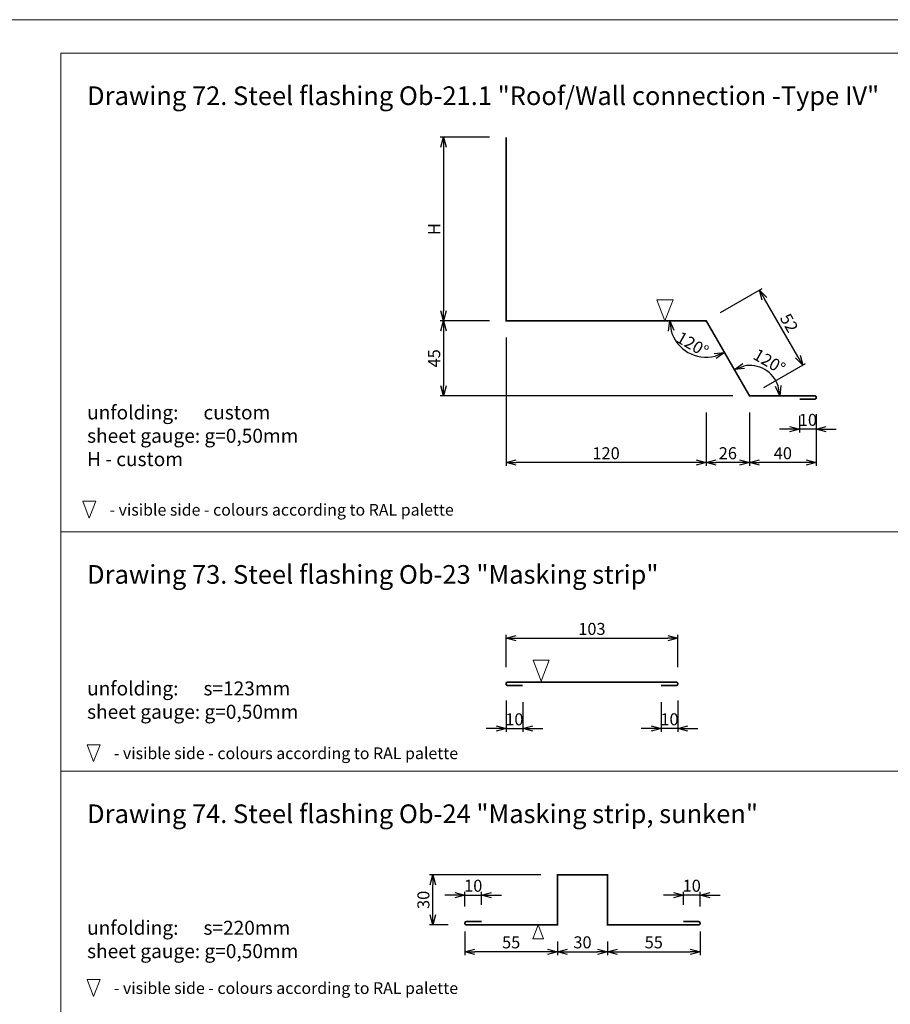
# Model space of a CAD drawing. Units: millimetres. Extents: x -1100 to 1231, y -627 to 318.
# Drawn here: x -712 to -685, y -597 to -567 of the extents above; entities that cross this region are included whole.
import ezdxf

# ---------------------------------------------------------------- set-up
doc = ezdxf.new("R2010")
doc.units = ezdxf.units.MM
doc.header["$LTSCALE"] = 10
doc.layers.add('Obrobka', color=8, linetype='Continuous', lineweight=18)
doc.layers.add('Opisy', color=7, linetype='Continuous', lineweight=9)
doc.styles.add('ROMANS', font='romans.shx', dxfattribs={"width": 0.8})
doc.dimstyles.new('OBROBKI', dxfattribs={"dimtxt": 0.35, "dimasz": 0.35, "dimexe": 0.1, "dimexo": 0.5, "dimgap": 0.1, "dimtad": 1, "dimdec": 0, "dimlfac": 10, "dimrnd": 1, "dimdsep": 46, "dimtxsty": 'ROMANS', "dimblk": 'OPEN30', "dimcen": 0, "dimclrd": 8, "dimclre": 8, "dimclrt": 7, "dimadec": 0, "dimazin": 0, "dimtfac": 0.4, "dimtdec": 0, "dimtix": 1, "dimtmove": 2, "dimatfit": 3, "dimldrblk": 'OPEN30', "dimfxl": 1, "dimtolj": 1, "dimtzin": 0, "dimarcsym": 0})

# ---------------------------------------------------------------- blocks, each defined once
blk = doc.blocks.new('_Open30')
at = {"color": 0, "linetype": 'ByBlock', "lineweight": -2}
for p, q in [((-1, 0.268), (0, 0)), ((0, 0), (-1, -0.268)), ((0, 0), (-1, 0))]:
    blk.add_line(p, q, dxfattribs=at)
blk = doc.blocks.new('*D228')
at = {"layer": 'DEFPOINTS', "color": 0, "lineweight": 9, "ltscale": 0.1}
for p in [(-688.206, -578.485), (-687.706, -578.485), (-688.206, -579.385)]:
    blk.add_point(p, dxfattribs=at)
at = {"layer": 'Obrobka', "color": 8, "lineweight": -2, "ltscale": 0.1}
for p, q in [((-688.206, -578.985), (-688.206, -579.485)), ((-687.706, -578.985), (-687.706, -579.485)), ((-688.506, -579.385), (-688.806, -579.385)), ((-687.706, -579.385), (-688.206, -579.385)), ((-687.406, -579.385), (-687.106, -579.385))]:
    blk.add_line(p, q, dxfattribs=at)
at = {"layer": 'Obrobka', "color": 8, "lineweight": -2, "ltscale": 0.1, "xscale": 0.3, "yscale": 0.3, "zscale": 0.3}
blk.add_blockref('_Open30', (-688.206, -579.385), dxfattribs=at)
at = {"layer": 'Obrobka', "color": 8, "lineweight": -2, "ltscale": 0.1, "xscale": 0.3, "yscale": 0.3, "zscale": 0.3, "rotation": 180}
blk.add_blockref('_Open30', (-687.706, -579.385), dxfattribs=at)
at = {"layer": 'Obrobka', "color": 7, "lineweight": 9, "ltscale": 0.1, "insert": (-687.956, -579.105), "char_height": 0.36, "attachment_point": 5, "style": 'ROMANS'}
blk.add_mtext('\\A1;10', dxfattribs=at)
blk = doc.blocks.new('*D229')
at = {"layer": 'DEFPOINTS', "color": 0, "lineweight": 9, "ltscale": 0.1}
for p in [(-689.706, -578.385), (-687.706, -578.435), (-689.706, -580.385)]:
    blk.add_point(p, dxfattribs=at)
at = {"layer": 'Obrobka', "color": 8, "lineweight": -2, "ltscale": 0.1}
for p, q in [((-689.706, -578.885), (-689.706, -580.485)), ((-687.706, -578.935), (-687.706, -580.485)), ((-688.006, -580.385), (-689.406, -580.385))]:
    blk.add_line(p, q, dxfattribs=at)
at = {"layer": 'Obrobka', "color": 8, "lineweight": -2, "ltscale": 0.1, "xscale": 0.3, "yscale": 0.3, "zscale": 0.3, "rotation": 180}
blk.add_blockref('_Open30', (-689.706, -580.385), dxfattribs=at)
at = {"layer": 'Obrobka', "color": 8, "lineweight": -2, "ltscale": 0.1, "xscale": 0.3, "yscale": 0.3, "zscale": 0.3}
blk.add_blockref('_Open30', (-687.706, -580.385), dxfattribs=at)
at = {"layer": 'Obrobka', "color": 7, "lineweight": 9, "ltscale": 0.1, "insert": (-688.706, -580.105), "char_height": 0.36, "attachment_point": 5, "style": 'ROMANS'}
blk.add_mtext('\\A1;40', dxfattribs=at)
blk = doc.blocks.new('*D230')
at = {"layer": 'DEFPOINTS', "color": 0, "lineweight": 9, "ltscale": 0.1}
for p in [(-697.005, -576.135), (-691.005, -578.385), (-697.005, -580.385)]:
    blk.add_point(p, dxfattribs=at)
at = {"layer": 'Obrobka', "color": 8, "lineweight": -2, "ltscale": 0.1}
for p, q in [((-697.005, -576.635), (-697.005, -580.485)), ((-691.005, -578.885), (-691.005, -580.485)), ((-691.305, -580.385), (-696.705, -580.385))]:
    blk.add_line(p, q, dxfattribs=at)
at = {"layer": 'Obrobka', "color": 8, "lineweight": -2, "ltscale": 0.1, "xscale": 0.3, "yscale": 0.3, "zscale": 0.3, "rotation": 180}
blk.add_blockref('_Open30', (-697.005, -580.385), dxfattribs=at)
at = {"layer": 'Obrobka', "color": 8, "lineweight": -2, "ltscale": 0.1, "xscale": 0.3, "yscale": 0.3, "zscale": 0.3}
blk.add_blockref('_Open30', (-691.005, -580.385), dxfattribs=at)
at = {"layer": 'Obrobka', "color": 7, "lineweight": 9, "ltscale": 0.1, "insert": (-694.005, -580.105), "char_height": 0.36, "attachment_point": 5, "style": 'ROMANS'}
blk.add_mtext('\\A1;120', dxfattribs=at)
blk = doc.blocks.new('*D231')
at = {"layer": 'DEFPOINTS', "color": 0, "lineweight": 9, "ltscale": 0.1}
for p in [(-697.005, -570.635), (-698.879, -576.135), (-697.005, -576.135)]:
    blk.add_point(p, dxfattribs=at)
at = {"layer": 'Obrobka', "color": 8, "lineweight": -2, "ltscale": 0.1}
for p, q in [((-697.505, -570.635), (-698.979, -570.635)), ((-698.879, -570.935), (-698.879, -575.835)), ((-697.505, -576.135), (-698.979, -576.135))]:
    blk.add_line(p, q, dxfattribs=at)
at = {"layer": 'Obrobka', "color": 8, "lineweight": -2, "ltscale": 0.1, "xscale": 0.3, "yscale": 0.3, "zscale": 0.3}
for p, rotation in [((-698.879, -570.635), 90), ((-698.879, -576.135), 270)]:
    blk.add_blockref('_Open30', p, dxfattribs=dict(at, rotation=rotation))
at = {"layer": 'Obrobka', "color": 7, "lineweight": 9, "ltscale": 0.1, "insert": (-699.159, -573.385), "char_height": 0.36, "attachment_point": 5, "rotation": 90, "style": 'ROMANS'}
blk.add_mtext('\\A1;{H}', dxfattribs=at)
blk = doc.blocks.new('*D232')
at = {"layer": 'DEFPOINTS', "color": 0, "lineweight": 9, "ltscale": 0.1}
for p in [(-697.005, -576.135), (-698.879, -578.385), (-689.706, -578.385)]:
    blk.add_point(p, dxfattribs=at)
at = {"layer": 'Obrobka', "color": 8, "lineweight": -2, "ltscale": 0.1}
for p, q in [((-697.505, -576.135), (-698.979, -576.135)), ((-698.879, -576.435), (-698.879, -578.085)), ((-690.206, -578.385), (-698.979, -578.385))]:
    blk.add_line(p, q, dxfattribs=at)
at = {"layer": 'Obrobka', "color": 8, "lineweight": -2, "ltscale": 0.1, "xscale": 0.3, "yscale": 0.3, "zscale": 0.3}
for p, rotation in [((-698.879, -576.135), 90), ((-698.879, -578.385), 270)]:
    blk.add_blockref('_Open30', p, dxfattribs=dict(at, rotation=rotation))
at = {"layer": 'Obrobka', "color": 7, "lineweight": 9, "ltscale": 0.1, "insert": (-699.159, -577.26), "char_height": 0.36, "attachment_point": 5, "rotation": 90, "style": 'ROMANS'}
blk.add_mtext('\\A1;45', dxfattribs=at)
blk = doc.blocks.new('*D233')
at = {"layer": 'DEFPOINTS', "color": 0, "lineweight": 9, "ltscale": 0.1}
for p in [(-691.005, -578.385), (-689.706, -578.385), (-691.005, -580.385)]:
    blk.add_point(p, dxfattribs=at)
at = {"layer": 'Obrobka', "color": 8, "lineweight": -2, "ltscale": 0.1}
for p, q in [((-691.005, -578.885), (-691.005, -580.485)), ((-689.706, -578.885), (-689.706, -580.485)), ((-690.006, -580.385), (-690.705, -580.385))]:
    blk.add_line(p, q, dxfattribs=at)
at = {"layer": 'Obrobka', "color": 8, "lineweight": -2, "ltscale": 0.1, "xscale": 0.3, "yscale": 0.3, "zscale": 0.3, "rotation": 180}
blk.add_blockref('_Open30', (-691.005, -580.385), dxfattribs=at)
at = {"layer": 'Obrobka', "color": 8, "lineweight": -2, "ltscale": 0.1, "xscale": 0.3, "yscale": 0.3, "zscale": 0.3}
blk.add_blockref('_Open30', (-689.706, -580.385), dxfattribs=at)
at = {"layer": 'Obrobka', "color": 7, "lineweight": 9, "ltscale": 0.1, "insert": (-690.355, -580.105), "char_height": 0.36, "attachment_point": 5, "style": 'ROMANS'}
blk.add_mtext('\\A1;26', dxfattribs=at)
blk = doc.blocks.new('*D234')
at = {"layer": 'DEFPOINTS', "color": 0, "lineweight": 9, "ltscale": 0.1}
for p in [(-697.005, -587.018), (-696.505, -587.068), (-696.505, -588.362)]:
    blk.add_point(p, dxfattribs=at)
at = {"layer": 'Obrobka', "color": 8, "lineweight": -2, "ltscale": 0.1}
for p, q in [((-697.005, -587.518), (-697.005, -588.462)), ((-696.505, -587.568), (-696.505, -588.462)), ((-697.305, -588.362), (-697.605, -588.362)), ((-697.005, -588.362), (-696.505, -588.362)), ((-696.205, -588.362), (-695.905, -588.362))]:
    blk.add_line(p, q, dxfattribs=at)
at = {"layer": 'Obrobka', "color": 8, "lineweight": -2, "ltscale": 0.1, "xscale": 0.3, "yscale": 0.3, "zscale": 0.3}
blk.add_blockref('_Open30', (-697.005, -588.362), dxfattribs=at)
at = {"layer": 'Obrobka', "color": 8, "lineweight": -2, "ltscale": 0.1, "xscale": 0.3, "yscale": 0.3, "zscale": 0.3, "rotation": 180}
blk.add_blockref('_Open30', (-696.505, -588.362), dxfattribs=at)
at = {"layer": 'Obrobka', "color": 7, "lineweight": 9, "ltscale": 0.1, "insert": (-696.755, -588.082), "char_height": 0.36, "attachment_point": 5, "style": 'ROMANS'}
blk.add_mtext('\\A1;10', dxfattribs=at)
blk = doc.blocks.new('*D235')
at = {"layer": 'DEFPOINTS', "color": 0, "lineweight": 9, "ltscale": 0.1}
for p in [(-692.355, -587.068), (-691.855, -587.018), (-692.355, -588.362)]:
    blk.add_point(p, dxfattribs=at)
at = {"layer": 'Obrobka', "color": 8, "lineweight": -2, "ltscale": 0.1}
for p, q in [((-692.355, -587.568), (-692.355, -588.462)), ((-691.855, -587.518), (-691.855, -588.462)), ((-692.655, -588.362), (-692.955, -588.362)), ((-691.855, -588.362), (-692.355, -588.362)), ((-691.555, -588.362), (-691.255, -588.362))]:
    blk.add_line(p, q, dxfattribs=at)
at = {"layer": 'Obrobka', "color": 8, "lineweight": -2, "ltscale": 0.1, "xscale": 0.3, "yscale": 0.3, "zscale": 0.3}
blk.add_blockref('_Open30', (-692.355, -588.362), dxfattribs=at)
at = {"layer": 'Obrobka', "color": 8, "lineweight": -2, "ltscale": 0.1, "xscale": 0.3, "yscale": 0.3, "zscale": 0.3, "rotation": 180}
blk.add_blockref('_Open30', (-691.855, -588.362), dxfattribs=at)
at = {"layer": 'Obrobka', "color": 7, "lineweight": 9, "ltscale": 0.1, "insert": (-692.105, -588.082), "char_height": 0.36, "attachment_point": 5, "style": 'ROMANS'}
blk.add_mtext('\\A1;10', dxfattribs=at)
blk = doc.blocks.new('*D236')
at = {"layer": 'DEFPOINTS', "color": 0, "lineweight": 9, "ltscale": 0.1}
for p in [(-691.855, -585.652), (-697.005, -587.017), (-691.855, -587.018)]:
    blk.add_point(p, dxfattribs=at)
at = {"layer": 'Obrobka', "color": 8, "lineweight": -2, "ltscale": 0.1}
for p, q in [((-697.005, -586.517), (-697.005, -585.552)), ((-691.855, -586.518), (-691.855, -585.552)), ((-696.705, -585.652), (-692.155, -585.652))]:
    blk.add_line(p, q, dxfattribs=at)
at = {"layer": 'Obrobka', "color": 8, "lineweight": -2, "ltscale": 0.1, "xscale": 0.3, "yscale": 0.3, "zscale": 0.3, "rotation": 180}
blk.add_blockref('_Open30', (-697.005, -585.652), dxfattribs=at)
at = {"layer": 'Obrobka', "color": 8, "lineweight": -2, "ltscale": 0.1, "xscale": 0.3, "yscale": 0.3, "zscale": 0.3}
blk.add_blockref('_Open30', (-691.855, -585.652), dxfattribs=at)
at = {"layer": 'Obrobka', "color": 7, "lineweight": 9, "ltscale": 0.1, "insert": (-694.43, -585.372), "char_height": 0.36, "attachment_point": 5, "style": 'ROMANS'}
blk.add_mtext('\\A1;103', dxfattribs=at)
blk = doc.blocks.new('*D237')
at = {"layer": 'DEFPOINTS', "color": 0, "lineweight": 9, "ltscale": 0.1}
for p in [(-697.738, -593.351), (-697.738, -594.145), (-698.238, -594.195)]:
    blk.add_point(p, dxfattribs=at)
at = {"layer": 'Obrobka', "color": 8, "lineweight": -2, "ltscale": 0.1}
for p, q in [((-698.238, -593.695), (-698.238, -593.251)), ((-697.738, -593.645), (-697.738, -593.251)), ((-698.538, -593.351), (-698.838, -593.351)), ((-698.238, -593.351), (-697.738, -593.351)), ((-697.438, -593.351), (-697.138, -593.351))]:
    blk.add_line(p, q, dxfattribs=at)
at = {"layer": 'Obrobka', "color": 8, "lineweight": -2, "ltscale": 0.1, "xscale": 0.3, "yscale": 0.3, "zscale": 0.3}
blk.add_blockref('_Open30', (-698.238, -593.351), dxfattribs=at)
at = {"layer": 'Obrobka', "color": 8, "lineweight": -2, "ltscale": 0.1, "xscale": 0.3, "yscale": 0.3, "zscale": 0.3, "rotation": 180}
blk.add_blockref('_Open30', (-697.738, -593.351), dxfattribs=at)
at = {"layer": 'Obrobka', "color": 7, "lineweight": 9, "ltscale": 0.1, "insert": (-697.988, -593.071), "char_height": 0.36, "attachment_point": 5, "style": 'ROMANS'}
blk.add_mtext('\\A1;10', dxfattribs=at)
blk = doc.blocks.new('*D238')
at = {"layer": 'DEFPOINTS', "color": 0, "lineweight": 9, "ltscale": 0.1}
for p in [(-698.238, -593.945), (-695.463, -594.245), (-698.238, -595.048)]:
    blk.add_point(p, dxfattribs=at)
at = {"layer": 'Obrobka', "color": 8, "lineweight": -2, "ltscale": 0.1}
for p, q in [((-698.238, -594.445), (-698.238, -595.148)), ((-695.463, -594.745), (-695.463, -595.148)), ((-695.763, -595.048), (-697.938, -595.048))]:
    blk.add_line(p, q, dxfattribs=at)
at = {"layer": 'Obrobka', "color": 8, "lineweight": -2, "ltscale": 0.1, "xscale": 0.3, "yscale": 0.3, "zscale": 0.3, "rotation": 180}
blk.add_blockref('_Open30', (-698.238, -595.048), dxfattribs=at)
at = {"layer": 'Obrobka', "color": 8, "lineweight": -2, "ltscale": 0.1, "xscale": 0.3, "yscale": 0.3, "zscale": 0.3}
blk.add_blockref('_Open30', (-695.463, -595.048), dxfattribs=at)
at = {"layer": 'Obrobka', "color": 7, "lineweight": 9, "ltscale": 0.1, "insert": (-696.851, -594.768), "char_height": 0.36, "attachment_point": 5, "style": 'ROMANS'}
blk.add_mtext('\\A1;55', dxfattribs=at)
blk = doc.blocks.new('*D239')
at = {"layer": 'DEFPOINTS', "color": 0, "lineweight": 9, "ltscale": 0.1}
for p in [(-699.202, -592.745), (-695.463, -592.745), (-698.238, -594.245)]:
    blk.add_point(p, dxfattribs=at)
at = {"layer": 'Obrobka', "color": 8, "lineweight": -2, "ltscale": 0.1}
for p, q in [((-695.963, -592.745), (-699.302, -592.745)), ((-699.202, -593.945), (-699.202, -593.045)), ((-698.738, -594.245), (-699.302, -594.245))]:
    blk.add_line(p, q, dxfattribs=at)
at = {"layer": 'Obrobka', "color": 8, "lineweight": -2, "ltscale": 0.1, "xscale": 0.3, "yscale": 0.3, "zscale": 0.3}
for p, rotation in [((-699.202, -592.745), 90), ((-699.202, -594.245), 270)]:
    blk.add_blockref('_Open30', p, dxfattribs=dict(at, rotation=rotation))
at = {"layer": 'Obrobka', "color": 7, "lineweight": 9, "ltscale": 0.1, "insert": (-699.482, -593.495), "char_height": 0.36, "attachment_point": 5, "rotation": 90, "style": 'ROMANS'}
blk.add_mtext('\\A1;30', dxfattribs=at)
blk = doc.blocks.new('*D240')
at = {"layer": 'DEFPOINTS', "color": 0, "lineweight": 9, "ltscale": 0.1}
for p in [(-695.463, -594.245), (-693.963, -594.245), (-693.963, -595.048)]:
    blk.add_point(p, dxfattribs=at)
at = {"layer": 'Obrobka', "color": 8, "lineweight": -2, "ltscale": 0.1}
for p, q in [((-695.463, -594.745), (-695.463, -595.148)), ((-693.963, -594.745), (-693.963, -595.148)), ((-695.163, -595.048), (-694.263, -595.048))]:
    blk.add_line(p, q, dxfattribs=at)
at = {"layer": 'Obrobka', "color": 8, "lineweight": -2, "ltscale": 0.1, "xscale": 0.3, "yscale": 0.3, "zscale": 0.3, "rotation": 180}
blk.add_blockref('_Open30', (-695.463, -595.048), dxfattribs=at)
at = {"layer": 'Obrobka', "color": 8, "lineweight": -2, "ltscale": 0.1, "xscale": 0.3, "yscale": 0.3, "zscale": 0.3}
blk.add_blockref('_Open30', (-693.963, -595.048), dxfattribs=at)
at = {"layer": 'Obrobka', "color": 7, "lineweight": 9, "ltscale": 0.1, "insert": (-694.713, -594.768), "char_height": 0.36, "attachment_point": 5, "style": 'ROMANS'}
blk.add_mtext('\\A1;30', dxfattribs=at)
blk = doc.blocks.new('*D241')
at = {"layer": 'DEFPOINTS', "color": 0, "lineweight": 9, "ltscale": 0.1}
for p in [(-691.688, -593.351), (-691.688, -594.145), (-691.188, -594.195)]:
    blk.add_point(p, dxfattribs=at)
at = {"layer": 'Obrobka', "color": 8, "lineweight": -2, "ltscale": 0.1}
for p, q in [((-691.688, -593.645), (-691.688, -593.251)), ((-691.188, -593.695), (-691.188, -593.251)), ((-691.988, -593.351), (-692.288, -593.351)), ((-691.188, -593.351), (-691.688, -593.351)), ((-690.888, -593.351), (-690.588, -593.351))]:
    blk.add_line(p, q, dxfattribs=at)
at = {"layer": 'Obrobka', "color": 8, "lineweight": -2, "ltscale": 0.1, "xscale": 0.3, "yscale": 0.3, "zscale": 0.3}
blk.add_blockref('_Open30', (-691.688, -593.351), dxfattribs=at)
at = {"layer": 'Obrobka', "color": 8, "lineweight": -2, "ltscale": 0.1, "xscale": 0.3, "yscale": 0.3, "zscale": 0.3, "rotation": 180}
blk.add_blockref('_Open30', (-691.188, -593.351), dxfattribs=at)
at = {"layer": 'Obrobka', "color": 7, "lineweight": 9, "ltscale": 0.1, "insert": (-691.438, -593.071), "char_height": 0.36, "attachment_point": 5, "style": 'ROMANS'}
blk.add_mtext('\\A1;10', dxfattribs=at)
blk = doc.blocks.new('*D242')
at = {"layer": 'DEFPOINTS', "color": 0, "lineweight": 9, "ltscale": 0.1}
for p in [(-691.188, -593.945), (-693.963, -594.245), (-691.188, -595.048)]:
    blk.add_point(p, dxfattribs=at)
at = {"layer": 'Obrobka', "color": 8, "lineweight": -2, "ltscale": 0.1}
for p, q in [((-691.188, -594.445), (-691.188, -595.148)), ((-693.963, -594.745), (-693.963, -595.148)), ((-693.663, -595.048), (-691.488, -595.048))]:
    blk.add_line(p, q, dxfattribs=at)
at = {"layer": 'Obrobka', "color": 8, "lineweight": -2, "ltscale": 0.1, "xscale": 0.3, "yscale": 0.3, "zscale": 0.3, "rotation": 180}
blk.add_blockref('_Open30', (-693.963, -595.048), dxfattribs=at)
at = {"layer": 'Obrobka', "color": 8, "lineweight": -2, "ltscale": 0.1, "xscale": 0.3, "yscale": 0.3, "zscale": 0.3}
blk.add_blockref('_Open30', (-691.188, -595.048), dxfattribs=at)
at = {"layer": 'Obrobka', "color": 7, "lineweight": 9, "ltscale": 0.1, "insert": (-692.576, -594.768), "char_height": 0.36, "attachment_point": 5, "style": 'ROMANS'}
blk.add_mtext('\\A1;55', dxfattribs=at)
blk = doc.blocks.new('*D294')
at = {"layer": 'DEFPOINTS', "color": 0, "lineweight": 9, "ltscale": 0.1}
for p in [(-697.005, -576.135), (-691.005, -576.135), (-691.005, -576.135), (-691.855, -576.823), (-689.706, -578.385)]:
    blk.add_point(p, dxfattribs=at)
at = {"layer": 'Obrobka', "color": 8, "lineweight": -2, "ltscale": 0.1}
blk.add_arc((-691.005, -576.135), 1.093, 195.7696, 284.2304, dxfattribs=at)
at = {"layer": 'Obrobka', "color": 8, "lineweight": -2, "ltscale": 0.1, "xscale": 0.3, "yscale": 0.3, "zscale": 0.3}
for p, rotation in [((-692.098, -576.135), 97.8847970671959), ((-690.458, -577.082), 22.11520293274167)]:
    blk.add_blockref('_Open30', p, dxfattribs=dict(at, rotation=rotation))
at = {"layer": 'Obrobka', "color": 7, "lineweight": 9, "ltscale": 0.1, "insert": (-691.412, -576.84), "char_height": 0.36, "attachment_point": 5, "rotation": 330, "style": 'ROMANS'}
blk.add_mtext('\\A1;120%%d', dxfattribs=at)
blk = doc.blocks.new('*D293')
at = {"layer": 'DEFPOINTS', "color": 0, "lineweight": 9, "ltscale": 0.1}
for p in [(-691.005, -576.135), (-689.008, -577.8), (-689.706, -578.385), (-689.706, -578.385), (-687.756, -578.385)]:
    blk.add_point(p, dxfattribs=at)
at = {"layer": 'Obrobka', "color": 8, "lineweight": -2, "ltscale": 0.1}
blk.add_arc((-689.706, -578.385), 0.911, 18.9529, 101.0471, dxfattribs=at)
at = {"layer": 'Obrobka', "color": 8, "lineweight": -2, "ltscale": 0.1, "xscale": 0.3, "yscale": 0.3, "zscale": 0.3}
for p, rotation in [((-690.161, -577.596), 200.5235320765671), ((-688.795, -578.385), 279.4764679233705)]:
    blk.add_blockref('_Open30', p, dxfattribs=dict(at, rotation=rotation))
at = {"layer": 'Obrobka', "color": 7, "lineweight": 9, "ltscale": 0.1, "insert": (-689.11, -577.354), "char_height": 0.36, "attachment_point": 5, "rotation": 330, "style": 'ROMANS'}
blk.add_mtext('\\A1;120%%d', dxfattribs=at)
blk = doc.blocks.new('*D295')
at = {"layer": 'DEFPOINTS', "color": 0, "lineweight": 9, "ltscale": 0.1}
for p in [(-689.41, -575.214), (-691.005, -576.135), (-689.706, -578.385)]:
    blk.add_point(p, dxfattribs=at)
at = {"layer": 'Obrobka', "color": 8, "lineweight": -2, "ltscale": 0.1}
for p, q in [((-690.572, -575.885), (-689.323, -575.164)), ((-688.261, -577.204), (-689.26, -575.474)), ((-689.273, -578.135), (-688.024, -577.414))]:
    blk.add_line(p, q, dxfattribs=at)
at = {"layer": 'Obrobka', "color": 8, "lineweight": -2, "ltscale": 0.1, "xscale": 0.3, "yscale": 0.3, "zscale": 0.3}
for p, rotation in [((-689.41, -575.214), 119.9999999999376), ((-688.111, -577.464), 299.9999999999376)]:
    blk.add_blockref('_Open30', p, dxfattribs=dict(at, rotation=rotation))
at = {"layer": 'Obrobka', "color": 7, "lineweight": 9, "ltscale": 0.1, "insert": (-688.518, -576.199), "char_height": 0.36, "attachment_point": 5, "rotation": 300, "style": 'ROMANS'}
blk.add_mtext('\\A1;52', dxfattribs=at)

msp = doc.modelspace()

# ---------------------------------------------------------------- linework, layer by layer
at = {"lineweight": 9}
msp.add_lwpolyline([(-688.206, -578.485, 0.05, 0.05, 0), (-687.756, -578.485, 0.05, 0.05, 1), (-687.756, -578.385, 0.05, 0.05, 0), (-689.706, -578.385, 0.05, 0.05, 0), (-691.005, -576.135, 0.05, 0.05, 0), (-697.005, -576.135, 0.05, 0.05, 0), (-697.005, -570.635, 0.05, 0.05, 0)], format="xyseb", dxfattribs=at)
at = {"color": 7, "lineweight": 9, "ltscale": 0.1}
for points in [[(-692.24, -576.135), (-691.997, -575.504), (-692.483, -575.504), (-692.24, -576.135)], [(-709.499, -582.051), (-709.694, -581.546), (-709.305, -581.546), (-709.499, -582.051)], [(-695.95, -586.943), (-695.707, -586.312), (-696.193, -586.312), (-695.95, -586.943)], [(-709.369, -589.351), (-709.563, -588.846), (-709.175, -588.846), (-709.369, -589.351)], [(-696.044, -594.245), (-695.882, -594.666), (-696.206, -594.666), (-696.044, -594.245)], [(-709.369, -596.39), (-709.563, -595.885), (-709.175, -595.885), (-709.369, -596.39)]]:
    msp.add_lwpolyline(points, dxfattribs=at)
at = {"const_width": 0.05}
msp.add_lwpolyline([(-692.355, -587.068), (-691.905, -587.068, 1), (-691.905, -586.968), (-692.355, -586.968), (-692.355, -586.968), (-696.505, -586.968), (-696.505, -586.968), (-696.505, -586.968), (-696.955, -586.968, 1), (-696.955, -587.068), (-696.505, -587.068)], format="xyb", dxfattribs=at)
msp.add_lwpolyline([(-691.688, -594.145, 0.05, 0.05, 0), (-691.238, -594.145, 0.05, 0.05, -1), (-691.238, -594.245, 0.05, 0.05, 0), (-691.688, -594.245, 0.05, 0.05, 0), (-691.688, -594.245, 0.05, 0.05, 0), (-691.688, -594.245, 0.05, 0.05, 0), (-693.963, -594.245, 0.05, 0.05, 0), (-693.963, -592.745, 0.05, 0.05, 0), (-695.463, -592.745, 0.05, 0.05, 0), (-695.463, -594.245, 0.05, 0.05, 0), (-697.738, -594.245, 0.05, 0.05, 0), (-697.738, -594.245, 0.05, 0.05, 0), (-697.738, -594.245, 0.05, 0.05, 0), (-698.188, -594.245, 0.05, 0.05, -1), (-698.188, -594.145, 0.05, 0.05, 0), (-697.738, -594.145, 0, 0, 0)], format="xyseb")
msp.add_lwpolyline([(-693.338, -594.245), (-693.338, -594.245)], close=True, dxfattribs=at)
at = {"layer": 'Obrobka', "lineweight": 9, "ltscale": 4}
for p, q in [((-673.349, -582.459), (-710.349, -582.459)), ((-673.349, -582.459), (-710.349, -582.459)), ((-673.349, -589.634), (-710.349, -589.634))]:
    msp.add_line(p, q, dxfattribs=at)
at = {"layer": 'Obrobka'}
for points in [[(-714.349, -626.509), (-672.349, -626.509), (-672.349, -567.109), (-714.349, -567.109)], [(-673.349, -625.509), (-710.349, -625.509), (-710.349, -568.109), (-673.349, -568.109)]]:
    msp.add_lwpolyline(points, close=True, dxfattribs=at)

# ---------------------------------------------------------------- texts
at = {"layer": 'Opisy', "lineweight": 9, "ltscale": 0.1, "attachment_point": 1, "style": 'ROMANS'}
for s, insert, char_height, width in [('{\\Fromans.shx|c1;Drawing 72. Steel flashing Ob-21.1 "Roof/Wall connection -Type IV"}', (-709.563, -569.109), 0.56, 25.42853), ('{\\Fromans.shx|c1;unfolding:^I custom\\Psheet gauge: g=0,50mm\\PH - custom}', (-709.563, -578.672), 0.42, 9.08186), ('{\\Fromans.shx|c1;Drawing 73. Steel flashing Ob-23 "Masking strip"}', (-709.563, -583.459), 0.56, 26.9592), ('{\\Fromans.shx|c1;unfolding:^I s=123mm\\Psheet gauge: g=0,50mm}', (-709.563, -586.946), 0.42, 6.66129), ('{\\Fromans.shx|c1;Drawing 74. Steel flashing Ob-24 "Masking strip, sunken"}', (-709.563, -590.634), 0.56, 26.9592), ('{\\Fromans.shx|c1;unfolding:^I s=220mm\\Psheet gauge: g=0,50mm}', (-709.563, -594.121), 0.42, 6.66129)]:
    msp.add_mtext(s, dxfattribs=dict(at, insert=insert, char_height=char_height, width=width))
at = {"layer": 'Opisy', "lineweight": 9, "ltscale": 0.1, "char_height": 0.35, "width": 11.18875, "attachment_point": 1, "line_spacing_factor": 1.1, "style": 'ROMANS'}
for insert in [(-708.891, -581.627), (-708.761, -588.926), (-708.761, -595.965)]:
    msp.add_mtext('{\\Fromans.shx|c1;- visible side - colours according to RAL palette}', dxfattribs=dict(at, insert=insert))

# ---------------------------------------------------------------- dimensions: what is measured, and where the dimension line sits
at = {"layer": 'Obrobka', "lineweight": 9, "ltscale": 0.1}
dim = msp.add_linear_dim(base=(-698.879, -576.135), p1=(-697.005, -570.635), p2=(-697.005, -576.135), angle=270, text='{H}', dimstyle='OBROBKI', override={"dimtxt": 0.36, "dimasz": 0.3, "dimlfac": 20, "dimtxsty": 'ROMANS', "dimblk": 'Open30', "dimsah": 1}, dxfattribs=at)
dim.commit()
dim.dimension.update_dxf_attribs({"geometry": '*D231', "text_midpoint": (-699.159, -573.385)})
dim = msp.add_aligned_dim(p1=(-689.706, -578.385), p2=(-691.005, -576.135), distance=-1.842, dimstyle='OBROBKI', override={"dimtxt": 0.36, "dimasz": 0.3, "dimlfac": 20, "dimblk": 'Open30', "dimsah": 1}, dxfattribs=at)
dim.commit()
dim.dimension.update_dxf_attribs({"geometry": '*D295', "text_midpoint": (-688.518, -576.199)})
for base, p1, p2, angle, picture, middle in [((-698.879, -578.385), (-697.005, -576.135), (-689.706, -578.385), 90, '*D232', (-699.159, -577.26)), ((-689.706, -580.385), (-687.706, -578.435), (-689.706, -578.385), 180, '*D229', (-688.706, -580.105)), ((-688.206, -579.385), (-687.706, -578.485), (-688.206, -578.485), 180, '*D228', (-687.956, -579.105)), ((-692.355, -588.362), (-691.855, -587.018), (-692.355, -587.068), 180, '*D235', (-692.105, -588.082)), ((-699.202, -592.745), (-698.238, -594.245), (-695.463, -592.745), 90, '*D239', (-699.482, -593.495)), ((-691.688, -593.351), (-691.188, -594.195), (-691.688, -594.145), 180, '*D241', (-691.438, -593.071)), ((-691.188327, -595.0484935), (-693.96332696, -594.2450005), (-691.188327, -593.9450005), 180, '*D242', (-692.57582698, -594.7684935))]:
    dim = msp.add_linear_dim(base=base, p1=p1, p2=p2, angle=angle, dimstyle='OBROBKI', override={"dimtxt": 0.36, "dimasz": 0.3, "dimlfac": 20, "dimblk": 'Open30', "dimsah": 1}, dxfattribs=at)
    dim.commit()
    dim.dimension.update_dxf_attribs({"geometry": picture, "text_midpoint": middle})
for base, p1, p2, picture, middle in [((-697.005, -580.385), (-691.005, -578.385), (-697.005, -576.135), '*D230', (-694.005, -580.105)), ((-691.005, -580.385), (-689.706, -578.385), (-691.005, -578.385), '*D233', (-690.355, -580.105)), ((-691.855, -585.652), (-697.005, -587.017), (-691.855, -587.018), '*D236', (-694.43, -585.372)), ((-696.505, -588.362), (-697.005, -587.018), (-696.505, -587.068), '*D234', (-696.755, -588.082)), ((-697.738, -593.351), (-698.238, -594.195), (-697.738, -594.145), '*D237', (-697.988, -593.071)), ((-698.2383269, -595.0484935), (-695.463327, -594.2450005), (-698.2383269, -593.9450005), '*D238', (-696.8508269, -594.7684935)), ((-693.963, -595.048), (-695.463, -594.245), (-693.963, -594.245), '*D240', (-694.713, -594.768))]:
    dim = msp.add_linear_dim(base=base, p1=p1, p2=p2, dimstyle='OBROBKI', override={"dimtxt": 0.36, "dimasz": 0.3, "dimlfac": 20, "dimblk": 'Open30', "dimsah": 1}, dxfattribs=at)
    dim.commit()
    dim.dimension.update_dxf_attribs({"geometry": picture, "text_midpoint": middle})
for base, line1, line2, picture, middle in [((-691.855, -576.823), ((-689.706, -578.385), (-691.005, -576.135)), ((-691.005, -576.135), (-697.005, -576.135)), '*D294', (-691.412, -576.84)), ((-689.008, -577.8), ((-687.756, -578.385), (-689.706, -578.385)), ((-689.706, -578.385), (-691.005, -576.135)), '*D293', (-689.11, -577.354))]:
    dim = msp.add_angular_dim_2l(base=base, line1=line1, line2=line2, dimstyle='OBROBKI', override={"dimtxt": 0.36, "dimasz": 0.3, "dimlfac": 20, "dimblk": 'Open30', "dimsah": 1}, dxfattribs=at)
    dim.commit()
    dim.dimension.update_dxf_attribs({"geometry": picture, "text_midpoint": middle})

doc.saveas('drawing.dxf')
